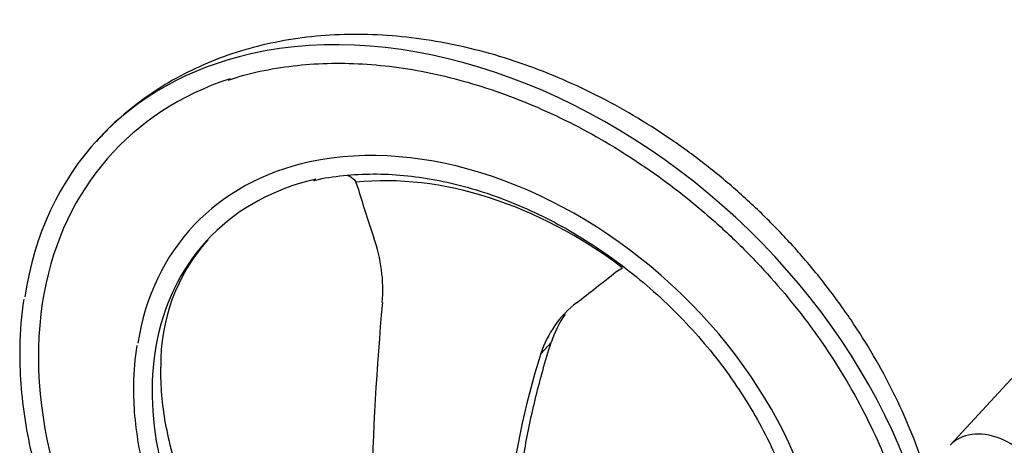
# Model space of a CAD drawing. Units: millimetres. Extents: x 0 to 594, y 0 to 420.
# Drawn here: x 348 to 368, y 373 to 382 of the extents above; entities that cross this region are included whole.
import ezdxf

# ---------------------------------------------------------------- set-up
doc = ezdxf.new("R2010")
doc.units = ezdxf.units.MM
doc.layers.add('Default', color=7, linetype='Continuous')
doc.layers.add('II1-04SHW-STD', color=7, linetype='Continuous')

# ---------------------------------------------------------------- blocks, each defined once
blk = doc.blocks.new('SE5')
at = {"layer": 'II1-04SHW-STD', "color": 7, "linetype": 'Continuous'}
for p, q in [((354.666, 378.733), (354.719, 378.59)), ((359.915, 376.923), (360.044, 377.007)), ((368.797, 375.744), (366.658, 373.422)), ((358.403, 375.276), (358.606, 375.497))]:
    blk.add_line(p, q, dxfattribs=at)
for centre, radius, start, end in [((354.46, 375.083), 3.729, 138.1526, 181.2281), ((352.051, 376.559), 3.16, 355.3734, 19.473), ((354.738, 375.315), 6.855, 171.1182, 179.2985), ((416.238, 370.82), 61.282, 174.86629, 178.53362), ((360.378, 374.654), 2.071, 127.4023, 162.5229), ((360.628, 374.847), 2.124, 144.9288, 162.1864), ((355.455, 374.592), 5.276, 170.7847, 179.2363), ((373.04, 370.594), 15.368, 162.2624, 174.684)]:
    blk.add_arc(centre, radius, start, end, dxfattribs=at)
for centre, major_axis, ratio, start_param, end_param in [((357.177, 372.478), (7.724, -7.113), 0.720924, 0.454765, 2.679937), ((357.177, 372.478), (7.724, -7.113), 0.720924, 2.679937, 3.596599), ((357.177, 372.478), (7.429, -6.842), 0.720924, 2.758363, 3.565681), ((357.177, 372.478), (5.811, -5.352), 0.720924, 0.468741, 2.672247), ((357.177, 372.478), (5.811, -5.352), 0.720924, 2.672247, 3.590203), ((357.268, 372.577), (-5.291, 4.873), 0.720924, 4.84619, 5.72069), ((357.177, 372.478), (5.517, -5.081), 0.720924, 2.682173, 3.550143), ((364.029, 379.105), (-6.152, 11.696), 0.67122, 1.272884, 1.35202), ((361.163, 380.025), (-10.124, -8.495), 0.122188, 1.266567, 1.345703), ((357.177, 372.478), (7.429, -6.842), 0.720924, 3.565681, 4.457151), ((357.177, 372.478), (5.517, -5.081), 0.720924, 3.550143, 4.323385), ((367.569, 372.584), (-0.91, 0.838), 0.720924, 3.063493, 6.283185)]:
    blk.add_ellipse(centre, major_axis=major_axis, ratio=ratio, start_param=start_param, end_param=end_param, dxfattribs=at)
for points, knots in [([(366.619, 369.969), (366.618, 370.196), (366.616, 370.619), (366.533, 371.35), (366.388, 372.111), (366.176, 372.88), (365.902, 373.644), (365.567, 374.401), (365.174, 375.144), (364.727, 375.869), (364.227, 376.57), (363.68, 377.243), (363.088, 377.883), (362.456, 378.486), (361.788, 379.049), (361.088, 379.567), (360.361, 380.036), (359.61, 380.455), (358.842, 380.818), (358.061, 381.125), (357.271, 381.371), (356.479, 381.555), (355.69, 381.674), (354.91, 381.728), (354.144, 381.716), (353.399, 381.636), (352.681, 381.49), (351.995, 381.28), (351.348, 381.006), (350.742, 380.673), (350.19, 380.284), (349.743, 379.902), (349.526, 379.66), (349.436, 379.559)], [0, 0, 0, 0, 0.027205, 0.059856, 0.092691, 0.125663, 0.15873, 0.191855, 0.225011, 0.258175, 0.291338, 0.324498, 0.357657, 0.390818, 0.42399, 0.457176, 0.490385, 0.523621, 0.556889, 0.59019, 0.623518, 0.656857, 0.690182, 0.723458, 0.756637, 0.789668, 0.822494, 0.855067, 0.887354, 0.919349, 0.951073, 0.982575, 1, 1, 1, 1]), ([(352.097, 380.796), (352.155, 380.817), (352.393, 380.904), (352.897, 381.017), (353.562, 381.115), (354.262, 381.149), (354.98, 381.122), (355.714, 381.035), (356.459, 380.886), (357.209, 380.678), (357.958, 380.412), (358.702, 380.089), (359.436, 379.712), (360.153, 379.284), (360.85, 378.808), (361.52, 378.286), (362.159, 377.723), (362.763, 377.123), (363.327, 376.49), (363.848, 375.828), (364.32, 375.142), (364.742, 374.438), (365.111, 373.72), (365.423, 372.993), (365.676, 372.263), (365.869, 371.535), (366.001, 370.814), (366.07, 370.106), (366.078, 369.412), (366.018, 368.751), (365.949, 368.298), (365.892, 368.102), (365.891, 368.101)], [0, 0, 0, 0, 0.009304, 0.044842, 0.080326, 0.115766, 0.151172, 0.186555, 0.221922, 0.257281, 0.292636, 0.327989, 0.363343, 0.398699, 0.434055, 0.469413, 0.504772, 0.54013, 0.575486, 0.610839, 0.646188, 0.681532, 0.716872, 0.752207, 0.787538, 0.822869, 0.858202, 0.893542, 0.928898, 0.964278, 0.999695, 1, 1, 1, 1]), ([(353.813, 378.767), (353.824, 378.77), (354.005, 378.822), (354.418, 378.877), (355.01, 378.913), (355.632, 378.883), (356.266, 378.794), (356.91, 378.644), (357.556, 378.436), (358.199, 378.17), (358.832, 377.85), (359.449, 377.478), (360.045, 377.059), (360.613, 376.595), (361.148, 376.093), (361.645, 375.555), (362.099, 374.988), (362.506, 374.397), (362.862, 373.789), (363.164, 373.167), (363.408, 372.54), (363.593, 371.912), (363.716, 371.291), (363.779, 370.679), (363.775, 370.095), (363.743, 369.687), (363.701, 369.509), (363.699, 369.5)], [0, 0, 0, 0, 0.002584, 0.046094, 0.089514, 0.132867, 0.176176, 0.219459, 0.262728, 0.305993, 0.349257, 0.392523, 0.435791, 0.479061, 0.522331, 0.565599, 0.608861, 0.652115, 0.695359, 0.738594, 0.78182, 0.825042, 0.868263, 0.911495, 0.954754, 0.998061, 1, 1, 1, 1]), ([(354.492, 378.878), (354.51, 378.872), (354.527, 378.864), (354.557, 378.848), (354.57, 378.841), (354.594, 378.823), (354.605, 378.814), (354.626, 378.793), (354.636, 378.782), (354.653, 378.758), (354.66, 378.746), (354.666, 378.733)], [0.669831, 0.669831, 0.669831, 0.669831, 0.75, 0.75, 0.8125, 0.8125, 0.875, 0.875, 0.9375, 0.9375, 1, 1, 1, 1]), ([(347.884, 375.399), (347.883, 375.26), (347.883, 374.92), (347.931, 374.29), (348.048, 373.553), (348.228, 372.804), (348.47, 372.053), (348.771, 371.306), (349.13, 370.566), (349.544, 369.84), (349.938, 369.241), (350.196, 368.887), (350.288, 368.765)], [0, 0, 0, 0, 0.0208434, 0.0601439, 0.0994701, 0.1388204, 0.1781865, 0.2175617, 0.2569412, 0.2963214, 0.3357006, 0.3567881, 0.3567881, 0.3567881, 0.3567881]), ([(357.904, 371.971), (357.936, 372.416), (357.993, 372.873), (358.137, 373.691), (358.212, 374.048), (358.39, 374.769), (358.491, 375.131), (358.606, 375.497)], [0.5824167, 0.5824167, 0.5824167, 0.5824167, 0.75, 0.75, 0.875, 0.875, 1, 1, 1, 1]), ([(352.051, 370.878), (351.926, 371.074), (351.69, 371.47), (351.389, 372.074), (351.142, 372.679), (350.952, 373.281), (350.819, 373.867), (350.739, 374.457), (350.733, 374.798), (350.731, 375.003)], [0.3877301, 0.3877301, 0.3877301, 0.3877301, 0.4747648, 0.5619451, 0.648992, 0.7359435, 0.8228652, 0.9098594, 1, 1, 1, 1]), ([(350.179, 374.662), (350.179, 374.542), (350.18, 374.245), (350.229, 373.695), (350.347, 373.053), (350.529, 372.4), (350.772, 371.75), (351.072, 371.105), (351.314, 370.677), (351.446, 370.463), (351.45, 370.456)], [0, 0, 0, 0, 0.0242257, 0.0697844, 0.1153862, 0.1610279, 0.2066938, 0.2523719, 0.2980536, 0.2996121, 0.2996121, 0.2996121, 0.2996121])]:
    blk.add_open_spline(points, degree=3, knots=knots, dxfattribs=at)

msp = doc.modelspace()

# ---------------------------------------------------------------- block references
at = {"layer": 'Default'}
msp.add_blockref('SE5', (0, 0), dxfattribs=at)

doc.saveas('drawing.dxf')
